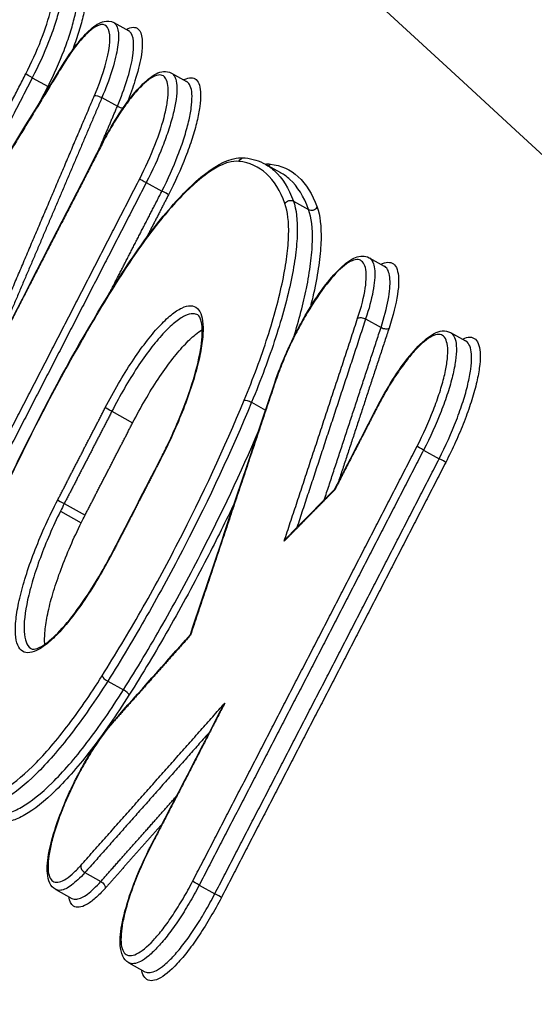
# Model space of a CAD drawing. Units: millimetres. Extents: x -6495 to 6495, y -6495 to 6495.
# Drawn here: x 4139 to 4148, y -2163 to -2147 of the extents above; entities that cross this region are included whole.
import ezdxf

# ---------------------------------------------------------------- set-up
doc = ezdxf.new("R2010")
doc.units = ezdxf.units.MM
doc.header["$LTSCALE"] = 20
doc.linetypes.add('HIDDEN', pattern=[9.525, 6.35, -3.175])
for name, color, linetype in [('2d', 230, 'Continuous'), ('EN16630-TrainingSpace', 20, 'HIDDEN'), ('EN16630-TrainingSpace_Hatch', 20, 'HIDDEN')]:
    doc.layers.add(name, color=color, linetype=linetype)
pattern_1 = [(286, (4071.03, -1410.12), (305.2, 87.515), [])]

msp = doc.modelspace()

# ---------------------------------------------------------------- hatches: boundary and pattern name
at = {"layer": 'EN16630-TrainingSpace_Hatch'}
h = msp.add_hatch(dxfattribs=at)
h.set_pattern_fill('ANSI31', color=256, scale=100, angle=-119)
h.set_pattern_definition(pattern_1)
h.paths.add_polyline_path([(4525.073, -1374.816, 1), (3555.454, -3124.056, 1)])
h = msp.add_hatch(dxfattribs=at)
h.set_pattern_fill('ANSI31', color=256, scale=100, angle=-119)
h.set_pattern_definition(pattern_1)
h.paths.add_polyline_path([(4525.073, -1374.816, 1), (3555.454, -3124.056, 1)])
h = msp.add_hatch(dxfattribs=at)
h.set_pattern_fill('ANSI31', color=256, scale=100, angle=-119)
h.set_pattern_definition(pattern_1)
h.paths.add_polyline_path([(4525.073, -1374.816, 1), (3555.454, -3124.056, 1)])

# ---------------------------------------------------------------- linework, layer by layer
at = {"layer": '2d'}
for p, q in [((4140.677, -2147.06), (4140.922, -2147.196)), ((4141.615, -2147.881), (4141.861, -2148.017)), ((4139.354, -2147.956), (4139.609, -2148.097)), ((4140.486, -2148.28), (4140.738, -2148.42)), ((4143.175, -2149.38), (4143.39, -2149.499)), ((4141.208, -2149.659), (4141.462, -2149.8)), ((4143.601, -2149.962), (4143.846, -2150.098)), ((4144.831, -2150.881), (4145.076, -2151.017)), ((4144.775, -2151.876), (4145.025, -2152.015)), ((4146.155, -2152.097), (4146.401, -2152.233)), ((4142.92, -2153.231), (4143.148, -2153.357)), ((4140.647, -2153.377), (4140.985, -2153.565)), ((4145.717, -2154.006), (4145.971, -2154.147)), ((4139.874, -2154.876), (4140.212, -2155.064)), ((4139.812, -2154.999), (4140.15, -2155.187)), ((4140.58, -2157.76), (4140.837, -2157.903)), ((4140.21, -2160.871), (4140.469, -2161.014)), ((4139.734, -2161.146), (4139.995, -2161.291)), ((4142.068, -2161.075), (4142.322, -2161.216)), ((4140.924, -2162.337), (4141.186, -2162.482))]:
    msp.add_line(p, q, dxfattribs=at)
msp.add_circle((0, 0), 6494.768, dxfattribs=at)
at = {"layer": '2d', "extrusion": (0, 0, -1)}
for centre, major_axis, ratio, start_param, end_param in [((4139.93, -2147.806), (0.0853, -0.0522), 0.333934, 2.863794, 3.141593), ((4139.335, -2147.938), (0.089, -0.0457), 0.0737, 1.311737, 2.879395), ((4139.628, -2148.115), (0.089, -0.0457), 0.073698, 4.453329, 4.679736), ((4140.453, -2148.287), (0.092, -0.0391), 0.192057, 3.408139, 4.989508), ((4140.575, -2149.077), (0.089, -0.0457), 0.073663, 2.879394, 3.141593), ((4142.801, -2149.358), (-0.0113, -0.0994), 0.961968, 1.899954, 3.141593), ((4143.548, -2150.044), (0.094, 0.0341), 0.93725, 3.976759, 5.596077), ((4144.732, -2151.908), (0.095, -0.0313), 0.454185, 3.435983, 5.030626), ((4140.627, -2153.359), (0.0889, -0.0458), 0.073318, 1.311631, 2.879383), ((4142.886, -2153.24), (0.0924, -0.0383), 0.226438, 3.410217, 4.993058), ((4145.697, -2153.988), (0.0889, -0.0457), 0.073495, 1.31168, 2.879389), ((4140.759, -2155.689), (0.0889, -0.0459), 0.073135, 2.879378, 3.141593), ((4140.75, -2158.476), (0.0747, -0.0665), 0.70503, 2.768433, 3.141593), ((4140.45, -2161.086), (0.0747, -0.0665), 0.70351, 4.373007, 5.91084), ((4142.048, -2161.057), (0.0888, -0.046), 0.072757, 1.311475, 2.879366)]:
    msp.add_ellipse(centre, major_axis=major_axis, ratio=ratio, start_param=start_param, end_param=end_param, dxfattribs=at)
at = {"layer": '2d'}
for centre, major_axis, ratio, start_param, end_param in [((4140.77, -2148.414), (0.092, -0.0391), 0.192054, 4.435268, 5.473809), ((4143.138, -2149.318), (-0.0113, -0.0994), 0.96197, 0.810124, 1.241696), ((4141.188, -2149.641), (0.0889, -0.0457), 0.073645, 3.403792, 4.971464), ((4141.481, -2149.818), (0.0889, -0.0457), 0.073643, 0.262199, 1.829872), ((4143.898, -2150.016), (0.094, 0.0341), 0.937246, 3.828675, 5.448058), ((4140.807, -2151.33), (0.0847, -0.0532), 0.366255, 3.141593, 3.423109), ((4145.068, -2151.984), (0.095, -0.0313), 0.454178, 4.394139, 5.988797), ((4143.391, -2152.945), (0.0948, -0.0317), 0.443226, 2.849055, 3.141593), ((4145.036, -2153.38), (0.0889, -0.0457), 0.073515, 3.141593, 3.403796), ((4141.532, -2154.19), (0.0889, -0.0458), 0.073291, 3.141593, 3.403803), ((4145.991, -2154.165), (0.0889, -0.0458), 0.073493, 0.262204, 1.829913), ((4139.854, -2154.858), (0.0889, -0.0459), 0.073161, 3.403807, 4.971598), ((4140.577, -2157.717), (0.0846, -0.0534), 0.365787, 3.423081, 4.976661), ((4140.84, -2157.947), (0.0846, -0.0534), 0.36578, 0.281488, 1.83508), ((4141.387, -2160.45), (0.0888, -0.046), 0.072776, 3.141593, 3.403818), ((4140.229, -2160.799), (0.0747, -0.0665), 0.70352, 3.513942, 5.051733), ((4142.341, -2161.234), (0.0888, -0.046), 0.072754, 0.262226, 1.830118)]:
    msp.add_ellipse(centre, major_axis=major_axis, ratio=ratio, start_param=start_param, end_param=end_param, dxfattribs=at)
for points, knots in [([(4133.055, -2133.06), (4142.541, -2141.792), (4151.622, -2150.152), (4164.643, -2162.134), (4171.002, -2167.985), (4178.159, -2174.567), (4181.672, -2177.797), (4183.411, -2179.397), (4184.277, -2180.193), (4184.709, -2180.59), (4184.925, -2180.789), (4185.033, -2180.888), (4185.087, -2180.937), (4185.113, -2180.962), (4185.127, -2180.975), (4185.134, -2180.981), (4185.137, -2180.984), (4185.139, -2180.985), (4185.139, -2180.986), (4185.14, -2180.986), (4185.14, -2180.986), (4202.402, -2196.858), (4215.363, -2208.766), (4232.705, -2224.69), (4237.088, -2228.707), (4237.188, -2228.788)], [0, 0, 0, 0, 0.25, 0.25, 0.375, 0.4375, 0.46875, 0.484375, 0.4921875, 0.4960938, 0.4980469, 0.4990234, 0.4995117, 0.4997559, 0.4998779, 0.499939, 0.4999695, 0.4999847, 0.4999924, 0.4999924, 0.5, 0.5, 0.75, 0.75, 0.9999479, 0.9999479, 0.9999479, 0.9999479]), ([(4138.633, -2147.329), (4138.711, -2147.177), (4138.795, -2147.029), (4138.967, -2146.758), (4139.056, -2146.632), (4139.227, -2146.422), (4139.311, -2146.335), (4139.473, -2146.206), (4139.552, -2146.161), (4139.678, -2146.15), (4139.724, -2146.157), (4139.762, -2146.179)], [0, 0, 0, 0, 0.0513537, 0.0513537, 0.1037002, 0.1037002, 0.1565397, 0.1565397, 0.21231, 0.21231, 0.2408094, 0.2408094, 0.2408094, 0.2408094]), ([(4139.248, -2147.896), (4139.341, -2147.714), (4139.425, -2147.528), (4139.565, -2147.167), (4139.621, -2146.995), (4139.676, -2146.763), (4139.69, -2146.692), (4139.708, -2146.562), (4139.712, -2146.502), (4139.71, -2146.399), (4139.704, -2146.355), (4139.683, -2146.284), (4139.667, -2146.257), (4139.607, -2146.202), (4139.548, -2146.201), (4139.404, -2146.27), (4139.317, -2146.341), (4139.177, -2146.493), (4139.128, -2146.552), (4139.029, -2146.681), (4138.979, -2146.751), (4138.878, -2146.904), (4138.827, -2146.986), (4138.729, -2147.154), (4138.681, -2147.242), (4138.635, -2147.333)], [0, 0, 0, 0, 0.000613374, 0.000613374, 0.001226748, 0.001226748, 0.001533436, 0.001533436, 0.001840123, 0.001840123, 0.00214681, 0.00214681, 0.002453497, 0.002453497, 0.003066871, 0.003066871, 0.003680245, 0.003680245, 0.003986932, 0.003986932, 0.00429362, 0.00429362, 0.004600307, 0.004600307, 0.004906994, 0.004906994, 0.004906994, 0.004906994]), ([(4139.762, -2146.179), (4139.77, -2146.183), (4139.777, -2146.188), (4139.805, -2146.214), (4139.822, -2146.243), (4139.845, -2146.319), (4139.851, -2146.365), (4139.852, -2146.475), (4139.848, -2146.538), (4139.828, -2146.676), (4139.814, -2146.752), (4139.774, -2146.916), (4139.749, -2147.003), (4139.691, -2147.183), (4139.657, -2147.277), (4139.544, -2147.566), (4139.454, -2147.763), (4139.354, -2147.956)], [0.002477109, 0.002477109, 0.002477109, 0.002477109, 0.002578293, 0.002578293, 0.002900579, 0.002900579, 0.003222866, 0.003222866, 0.003545153, 0.003545153, 0.003867439, 0.003867439, 0.004189726, 0.004189726, 0.004512012, 0.004512012, 0.005156586, 0.005156586, 0.005156586, 0.005156586]), ([(4139.961, -2146.289), (4139.965, -2146.287), (4139.969, -2146.285), (4140.054, -2146.243), (4140.121, -2146.244), (4140.188, -2146.307), (4140.206, -2146.338), (4140.23, -2146.418), (4140.237, -2146.467), (4140.239, -2146.584), (4140.234, -2146.651), (4140.214, -2146.798), (4140.199, -2146.878), (4140.157, -2147.053), (4140.131, -2147.145), (4140.072, -2147.328), (4140.039, -2147.421), (4140.003, -2147.515)], [0.002019275, 0.002019275, 0.002019275, 0.002019275, 0.002051196, 0.002051196, 0.002734928, 0.002734928, 0.003076794, 0.003076794, 0.00341866, 0.00341866, 0.003760526, 0.003760526, 0.004102391, 0.004102391, 0.004444257, 0.004444257, 0.00475919, 0.00475919, 0.00475919, 0.00475919]), ([(4139.609, -2148.097), (4139.708, -2147.904), (4139.796, -2147.705), (4139.907, -2147.416), (4139.941, -2147.321), (4139.998, -2147.141), (4140.022, -2147.054), (4140.061, -2146.889), (4140.076, -2146.813), (4140.094, -2146.675), (4140.099, -2146.611), (4140.096, -2146.501), (4140.09, -2146.455), (4140.067, -2146.379), (4140.051, -2146.35), (4140.022, -2146.324), (4140.015, -2146.319), (4140.008, -2146.314)], [0, 0, 0, 0, 0.00065304, 0.00065304, 0.00097956, 0.00097956, 0.00130608, 0.00130608, 0.0016326, 0.0016326, 0.00195912, 0.00195912, 0.002285639, 0.002285639, 0.002612159, 0.002612159, 0.002714724, 0.002714724, 0.002714724, 0.002714724]), ([(4140.366, -2148.244), (4140.481, -2147.974), (4140.563, -2147.715), (4140.632, -2147.313), (4140.618, -2147.171), (4140.501, -2147.064), (4140.398, -2147.098), (4140.205, -2147.272), (4140.136, -2147.349), (4139.99, -2147.537), (4139.917, -2147.644), (4139.844, -2147.764)], [0, 0, 0, 0, 0.00089072, 0.00089072, 0.00178144, 0.00178144, 0.00267216, 0.00267216, 0.00311752, 0.00311752, 0.003562879, 0.003562879, 0.003562879, 0.003562879]), ([(4139.845, -2147.754), (4139.921, -2147.63), (4139.999, -2147.516), (4140.152, -2147.319), (4140.229, -2147.235), (4140.376, -2147.106), (4140.446, -2147.06), (4140.572, -2147.03), (4140.629, -2147.033), (4140.677, -2147.06)], [0, 0, 0, 0, 0.046023, 0.046023, 0.0930791, 0.0930791, 0.1425075, 0.1425075, 0.1757611, 0.1757611, 0.1757611, 0.1757611]), ([(4140.677, -2147.06), (4140.684, -2147.064), (4140.69, -2147.068), (4140.759, -2147.131), (4140.773, -2147.283), (4140.717, -2147.606), (4140.685, -2147.729), (4140.601, -2147.993), (4140.548, -2148.136), (4140.486, -2148.28)], [0.00180645, 0.00180645, 0.00180645, 0.00180645, 0.001896233, 0.001896233, 0.00284435, 0.00284435, 0.003318408, 0.003318408, 0.003792466, 0.003792466, 0.003792466, 0.003792466]), ([(4140.738, -2148.42), (4140.799, -2148.275), (4140.851, -2148.132), (4140.934, -2147.867), (4140.965, -2147.743), (4141.019, -2147.419), (4141.004, -2147.267), (4140.935, -2147.204), (4140.929, -2147.2), (4140.922, -2147.196)], [0, 0, 0, 0, 0.00047785, 0.00047785, 0.000955699, 0.000955699, 0.001911398, 0.001911398, 0.002001997, 0.002001997, 0.002001997, 0.002001997]), ([(4140.883, -2147.174), (4140.966, -2147.128), (4141.033, -2147.125), (4141.145, -2147.227), (4141.161, -2147.389), (4141.102, -2147.735), (4141.068, -2147.867), (4140.989, -2148.118), (4140.947, -2148.234), (4140.899, -2148.353)], [0.001352627, 0.001352627, 0.001352627, 0.001352627, 0.002025176, 0.002025176, 0.003037764, 0.003037764, 0.003544058, 0.003544058, 0.003937522, 0.003937522, 0.003937522, 0.003937522]), ([(4140.486, -2149.032), (4140.564, -2148.88), (4140.649, -2148.731), (4140.82, -2148.46), (4140.909, -2148.335), (4141.081, -2148.125), (4141.165, -2148.038), (4141.326, -2147.908), (4141.405, -2147.863), (4141.532, -2147.852), (4141.577, -2147.859), (4141.616, -2147.881)], [0, 0, 0, 0, 0.0513525, 0.0513525, 0.1036979, 0.1036979, 0.1565365, 0.1565365, 0.2123057, 0.2123057, 0.2408076, 0.2408076, 0.2408076, 0.2408076]), ([(4141.616, -2147.881), (4141.623, -2147.885), (4141.631, -2147.89), (4141.659, -2147.916), (4141.675, -2147.945), (4141.698, -2148.021), (4141.704, -2148.067), (4141.706, -2148.177), (4141.701, -2148.24), (4141.682, -2148.379), (4141.667, -2148.454), (4141.627, -2148.619), (4141.602, -2148.705), (4141.544, -2148.885), (4141.51, -2148.98), (4141.397, -2149.268), (4141.308, -2149.466), (4141.208, -2149.659)], [0.002477098, 0.002477098, 0.002477098, 0.002477098, 0.002578281, 0.002578281, 0.002900566, 0.002900566, 0.003222851, 0.003222851, 0.003545136, 0.003545136, 0.003867421, 0.003867421, 0.004189706, 0.004189706, 0.004511991, 0.004511991, 0.005156562, 0.005156562, 0.005156562, 0.005156562]), ([(4141.101, -2149.598), (4141.195, -2149.416), (4141.278, -2149.231), (4141.419, -2148.869), (4141.474, -2148.697), (4141.53, -2148.465), (4141.543, -2148.394), (4141.561, -2148.264), (4141.565, -2148.204), (4141.564, -2148.101), (4141.558, -2148.058), (4141.537, -2147.986), (4141.521, -2147.959), (4141.461, -2147.904), (4141.402, -2147.903), (4141.257, -2147.973), (4141.171, -2148.044), (4141.03, -2148.195), (4140.981, -2148.254), (4140.882, -2148.383), (4140.832, -2148.454), (4140.731, -2148.606), (4140.681, -2148.688), (4140.583, -2148.856), (4140.535, -2148.944), (4140.488, -2149.035)], [0, 0, 0, 0, 0.000613371, 0.000613371, 0.001226742, 0.001226742, 0.001533428, 0.001533428, 0.001840113, 0.001840113, 0.002146799, 0.002146799, 0.002453484, 0.002453484, 0.003066855, 0.003066855, 0.003680226, 0.003680226, 0.003986912, 0.003986912, 0.004293597, 0.004293597, 0.004600283, 0.004600283, 0.004906968, 0.004906968, 0.004906968, 0.004906968]), ([(4141.462, -2149.8), (4141.561, -2149.606), (4141.649, -2149.408), (4141.76, -2149.119), (4141.794, -2149.024), (4141.851, -2148.843), (4141.875, -2148.756), (4141.915, -2148.592), (4141.929, -2148.516), (4141.948, -2148.377), (4141.952, -2148.314), (4141.95, -2148.204), (4141.944, -2148.157), (4141.921, -2148.081), (4141.904, -2148.052), (4141.876, -2148.026), (4141.869, -2148.021), (4141.861, -2148.017)], [0, 0, 0, 0, 0.000653036, 0.000653036, 0.000979554, 0.000979554, 0.001306072, 0.001306072, 0.00163259, 0.00163259, 0.001959108, 0.001959108, 0.002285626, 0.002285626, 0.002612144, 0.002612144, 0.002714708, 0.002714708, 0.002714708, 0.002714708]), ([(4141.814, -2147.991), (4141.818, -2147.989), (4141.822, -2147.987), (4141.907, -2147.946), (4141.974, -2147.947), (4142.042, -2148.009), (4142.06, -2148.04), (4142.084, -2148.121), (4142.09, -2148.17), (4142.092, -2148.286), (4142.088, -2148.353), (4142.067, -2148.5), (4142.052, -2148.581), (4142.01, -2148.755), (4141.984, -2148.847), (4141.923, -2149.038), (4141.887, -2149.139), (4141.768, -2149.445), (4141.674, -2149.655), (4141.568, -2149.86)], [0.002019324, 0.002019324, 0.002019324, 0.002019324, 0.002051185, 0.002051185, 0.002734913, 0.002734913, 0.003076777, 0.003076777, 0.003418641, 0.003418641, 0.003760506, 0.003760506, 0.00410237, 0.00410237, 0.004444234, 0.004444234, 0.004786098, 0.004786098, 0.005469826, 0.005469826, 0.005469826, 0.005469826]), ([(4142.715, -2149.316), (4142.661, -2149.31), (4142.602, -2149.316), (4142.475, -2149.353), (4142.407, -2149.383), (4142.189, -2149.508), (4142.024, -2149.64), (4141.764, -2149.898), (4141.674, -2149.994), (4141.49, -2150.207), (4141.394, -2150.324), (4141.108, -2150.698), (4140.915, -2150.978), (4140.72, -2151.288)], [0, 0, 0, 0, 0.000589689, 0.000589689, 0.001179378, 0.001179378, 0.002358756, 0.002358756, 0.002948445, 0.002948445, 0.003538134, 0.003538134, 0.004717512, 0.004717512, 0.004717512, 0.004717512]), ([(4140.722, -2151.277), (4140.961, -2150.898), (4141.206, -2150.55), (4141.669, -2149.977), (4141.893, -2149.742), (4142.304, -2149.403), (4142.494, -2149.294), (4142.718, -2149.256), (4142.766, -2149.254), (4142.813, -2149.259)], [0, 0, 0, 0, 0.1441444, 0.1441444, 0.286182, 0.286182, 0.4306112, 0.4306112, 0.4714258, 0.4714258, 0.4714258, 0.4714258]), ([(4143.146, -2149.365), (4143.2, -2149.394), (4143.385, -2149.529), (4143.524, -2149.751), (4143.601, -2149.962)], [0.001193355, 0.001193355, 0.001193355, 0.001193355, 0.001902722, 0.003805444, 0.003805444, 0.003805444, 0.003805444]), ([(4143.846, -2150.098), (4143.77, -2149.887), (4143.63, -2149.665), (4143.445, -2149.53), (4143.391, -2149.5)], [0, 0, 0, 0, 0.001902722, 0.00261482, 0.00261482, 0.00261482, 0.00261482]), ([(4143.601, -2149.962), (4143.648, -2150.094), (4143.669, -2150.269), (4143.659, -2150.594), (4143.649, -2150.713), (4143.616, -2150.967), (4143.593, -2151.102), (4143.504, -2151.529), (4143.418, -2151.849), (4143.256, -2152.349), (4143.196, -2152.519), (4143.066, -2152.87), (4142.996, -2153.05), (4142.92, -2153.231)], [0, 0, 0, 0, 0.001190706, 0.001190706, 0.001786059, 0.001786059, 0.002381412, 0.002381412, 0.003572118, 0.003572118, 0.004167471, 0.004167471, 0.004762824, 0.004762824, 0.004762824, 0.004762824]), ([(4142.799, -2153.198), (4142.873, -2153.021), (4142.942, -2152.845), (4143.069, -2152.502), (4143.127, -2152.335), (4143.284, -2151.847), (4143.369, -2151.534), (4143.455, -2151.116), (4143.477, -2150.984), (4143.51, -2150.736), (4143.519, -2150.619), (4143.528, -2150.302), (4143.508, -2150.131), (4143.461, -2150.002)], [0, 0, 0, 0, 0.000589715, 0.000589715, 0.001179429, 0.001179429, 0.002358858, 0.002358858, 0.002948573, 0.002948573, 0.003538287, 0.003538287, 0.004717716, 0.004717716, 0.004717716, 0.004717716]), ([(4143.606, -2152.172), (4143.692, -2151.892), (4143.761, -2151.624), (4143.841, -2151.239), (4143.863, -2151.104), (4143.896, -2150.85), (4143.906, -2150.73), (4143.915, -2150.405), (4143.894, -2150.23), (4143.846, -2150.098)], [0.001387299, 0.001387299, 0.001387299, 0.001387299, 0.002413936, 0.002413936, 0.00301742, 0.00301742, 0.003620904, 0.003620904, 0.004827872, 0.004827872, 0.004827872, 0.004827872]), ([(4143.985, -2150.058), (4144.034, -2150.193), (4144.055, -2150.372), (4144.046, -2150.705), (4144.036, -2150.827), (4144.002, -2151.087), (4143.979, -2151.224), (4143.928, -2151.471), (4143.903, -2151.576), (4143.876, -2151.684)], [0, 0, 0, 0, 0.001217875, 0.001217875, 0.001826813, 0.001826813, 0.002435751, 0.002435751, 0.002856354, 0.002856354, 0.002856354, 0.002856354]), ([(4143.296, -2152.914), (4143.348, -2152.758), (4143.413, -2152.591), (4143.523, -2152.343), (4143.562, -2152.26), (4143.608, -2152.168), (4143.613, -2152.158), (4143.633, -2152.117), (4143.649, -2152.087), (4143.712, -2151.966), (4143.762, -2151.876), (4143.903, -2151.636), (4143.998, -2151.491), (4144.182, -2151.243), (4144.273, -2151.137), (4144.446, -2150.971), (4144.529, -2150.91), (4144.683, -2150.849), (4144.765, -2150.844), (4144.831, -2150.881)], [0, 0, 0, 0, 0.0547424, 0.0547424, 0.0820895, 0.0820895, 0.0855123, 0.0855123, 0.0957851, 0.0957851, 0.126714, 0.126714, 0.1824972, 0.1824972, 0.2379823, 0.2379823, 0.2950571, 0.2950571, 0.3451727, 0.3451727, 0.3451727, 0.3451727]), ([(4144.645, -2151.865), (4144.705, -2151.683), (4144.747, -2151.518), (4144.79, -2151.236), (4144.79, -2151.122), (4144.761, -2151.002), (4144.746, -2150.972), (4144.706, -2150.928), (4144.681, -2150.915), (4144.623, -2150.909), (4144.59, -2150.916), (4144.516, -2150.947), (4144.475, -2150.972), (4144.344, -2151.074), (4144.244, -2151.178), (4144.038, -2151.44), (4143.93, -2151.6), (4143.774, -2151.862), (4143.722, -2151.955), (4143.623, -2152.143), (4143.577, -2152.238), (4143.487, -2152.431), (4143.445, -2152.528), (4143.369, -2152.718), (4143.335, -2152.811), (4143.304, -2152.903)], [0, 0, 0, 0, 0.000644801, 0.000644801, 0.001289602, 0.001289602, 0.001612002, 0.001612002, 0.001934403, 0.001934403, 0.002256803, 0.002256803, 0.002579204, 0.002579204, 0.003224005, 0.003224005, 0.003868806, 0.003868806, 0.004191206, 0.004191206, 0.004513607, 0.004513607, 0.004836007, 0.004836007, 0.005158408, 0.005158408, 0.005158408, 0.005158408]), ([(4144.831, -2150.881), (4144.841, -2150.886), (4144.851, -2150.894), (4144.895, -2150.939), (4144.917, -2151.005), (4144.929, -2151.184), (4144.919, -2151.299), (4144.869, -2151.563), (4144.829, -2151.714), (4144.775, -2151.876)], [0.003559452, 0.003559452, 0.003559452, 0.003559452, 0.00369366, 0.00369366, 0.004263006, 0.004263006, 0.004832351, 0.004832351, 0.005401696, 0.005401696, 0.005401696, 0.005401696]), ([(4145.025, -2152.015), (4145.078, -2151.852), (4145.117, -2151.701), (4145.166, -2151.436), (4145.176, -2151.321), (4145.163, -2151.141), (4145.141, -2151.075), (4145.096, -2151.03), (4145.087, -2151.022), (4145.076, -2151.017)], [0, 0, 0, 0, 0.00057701, 0.00057701, 0.00115402, 0.00115402, 0.001731031, 0.001731031, 0.001867148, 0.001867148, 0.001867148, 0.001867148]), ([(4145.027, -2150.989), (4145.035, -2150.985), (4145.043, -2150.981), (4145.093, -2150.96), (4145.13, -2150.953), (4145.195, -2150.96), (4145.223, -2150.974), (4145.268, -2151.023), (4145.284, -2151.058), (4145.318, -2151.192), (4145.317, -2151.32), (4145.269, -2151.636), (4145.222, -2151.822), (4145.155, -2152.026)], [0.003144494, 0.003144494, 0.003144494, 0.003144494, 0.003213937, 0.003213937, 0.003571041, 0.003571041, 0.003928145, 0.003928145, 0.004285249, 0.004285249, 0.004999457, 0.004999457, 0.005713665, 0.005713665, 0.005713665, 0.005713665]), ([(4138.406, -2155.769), (4138.576, -2155.362), (4138.758, -2154.95), (4139.14, -2154.136), (4139.34, -2153.731), (4139.92, -2152.618), (4140.32, -2151.917), (4140.722, -2151.277)], [0, 0, 0, 0, 0.1357425, 0.1357425, 0.2703215, 0.2703215, 0.5138585, 0.5138585, 0.5138585, 0.5138585]), ([(4140.72, -2151.288), (4140.507, -2151.628), (4140.297, -2151.979), (4139.886, -2152.702), (4139.683, -2153.078), (4139.094, -2154.22), (4138.735, -2154.989), (4138.412, -2155.765)], [0, 0, 0, 0, 0.001280848, 0.001280848, 0.002561697, 0.002561697, 0.005123393, 0.005123393, 0.005123393, 0.005123393]), ([(4140.541, -2153.316), (4140.61, -2153.183), (4140.682, -2153.051), (4140.827, -2152.802), (4140.901, -2152.684), (4141.05, -2152.459), (4141.125, -2152.353), (4141.271, -2152.164), (4141.342, -2152.078), (4141.482, -2151.928), (4141.548, -2151.865), (4141.673, -2151.763), (4141.732, -2151.724), (4141.839, -2151.673), (4141.887, -2151.661), (4141.972, -2151.662), (4142.008, -2151.677), (4142.097, -2151.758), (4142.129, -2151.866), (4142.132, -2152.093), (4142.126, -2152.181), (4142.099, -2152.374), (4142.079, -2152.479), (4142.024, -2152.705), (4141.989, -2152.827), (4141.909, -2153.077), (4141.863, -2153.207), (4141.759, -2153.473), (4141.701, -2153.61), (4141.579, -2153.879), (4141.514, -2154.014), (4141.445, -2154.147)], [0, 0, 0, 0, 0.000452507, 0.000452507, 0.000905014, 0.000905014, 0.001357521, 0.001357521, 0.001810029, 0.001810029, 0.002262536, 0.002262536, 0.002715043, 0.002715043, 0.00316755, 0.00316755, 0.003620057, 0.003620057, 0.004525071, 0.004525071, 0.004977579, 0.004977579, 0.005430086, 0.005430086, 0.005882593, 0.005882593, 0.0063351, 0.0063351, 0.006787607, 0.006787607, 0.007240114, 0.007240114, 0.007240114, 0.007240114]), ([(4142.045, -2151.811), (4142.023, -2151.799), (4141.998, -2151.793), (4141.93, -2151.791), (4141.885, -2151.803), (4141.783, -2151.852), (4141.726, -2151.89), (4141.607, -2151.988), (4141.544, -2152.048), (4141.411, -2152.192), (4141.343, -2152.274), (4141.204, -2152.455), (4141.132, -2152.556), (4140.99, -2152.771), (4140.92, -2152.885), (4140.781, -2153.123), (4140.713, -2153.249), (4140.647, -2153.377)], [0.00355565, 0.00355565, 0.00355565, 0.00355565, 0.003844702, 0.003844702, 0.004271892, 0.004271892, 0.004699081, 0.004699081, 0.00512627, 0.00512627, 0.005553459, 0.005553459, 0.005980648, 0.005980648, 0.006407837, 0.006407837, 0.006835027, 0.006835027, 0.006835027, 0.006835027]), ([(4141.443, -2154.144), (4141.457, -2154.118), (4141.47, -2154.092), (4141.503, -2154.026), (4141.523, -2153.986), (4141.6, -2153.826), (4141.655, -2153.705), (4141.802, -2153.362), (4141.886, -2153.138), (4142.013, -2152.734), (4142.061, -2152.546), (4142.115, -2152.227), (4142.123, -2152.091), (4142.106, -2151.902), (4142.08, -2151.844), (4142.055, -2151.818), (4142.05, -2151.814), (4142.045, -2151.811)], [0, 0, 0, 0, 0.0088557, 0.0088557, 0.0221423, 0.0221423, 0.0621373, 0.0621373, 0.1362398, 0.1362398, 0.2084885, 0.2084885, 0.2797961, 0.2797961, 0.3470251, 0.3470251, 0.3654882, 0.3654882, 0.3654882, 0.3654882]), ([(4140.985, -2153.565), (4141.051, -2153.437), (4141.119, -2153.313), (4141.258, -2153.076), (4141.329, -2152.96), (4141.472, -2152.745), (4141.543, -2152.646), (4141.683, -2152.464), (4141.752, -2152.381), (4141.884, -2152.239), (4141.947, -2152.178), (4142.046, -2152.098), (4142.083, -2152.071), (4142.118, -2152.05)], [0, 0, 0, 0, 0.000427165, 0.000427165, 0.000854331, 0.000854331, 0.001281496, 0.001281496, 0.001708662, 0.001708662, 0.002135827, 0.002135827, 0.002408393, 0.002408393, 0.002408393, 0.002408393]), ([(4144.947, -2153.335), (4145.031, -2153.171), (4145.123, -2153.012), (4145.307, -2152.72), (4145.403, -2152.585), (4145.587, -2152.36), (4145.677, -2152.266), (4145.85, -2152.128), (4145.934, -2152.08), (4146.067, -2152.067), (4146.115, -2152.075), (4146.156, -2152.098)], [0, 0, 0, 0, 0.0552403, 0.0552403, 0.1115407, 0.1115407, 0.1683083, 0.1683083, 0.2279902, 0.2279902, 0.2589739, 0.2589739, 0.2589739, 0.2589739]), ([(4145.611, -2153.945), (4145.711, -2153.75), (4145.802, -2153.549), (4145.915, -2153.257), (4145.95, -2153.161), (4146.008, -2152.978), (4146.033, -2152.891), (4146.073, -2152.724), (4146.088, -2152.647), (4146.107, -2152.507), (4146.112, -2152.443), (4146.11, -2152.332), (4146.104, -2152.285), (4146.081, -2152.208), (4146.064, -2152.178), (4145.999, -2152.119), (4145.936, -2152.118), (4145.78, -2152.193), (4145.686, -2152.27), (4145.535, -2152.433), (4145.482, -2152.496), (4145.375, -2152.636), (4145.321, -2152.711), (4145.212, -2152.876), (4145.157, -2152.964), (4145.052, -2153.146), (4145, -2153.24), (4144.95, -2153.338)], [0, 0, 0, 0, 0.000661387, 0.000661387, 0.000992081, 0.000992081, 0.001322774, 0.001322774, 0.001653468, 0.001653468, 0.001984161, 0.001984161, 0.002314855, 0.002314855, 0.002645548, 0.002645548, 0.003306935, 0.003306935, 0.003968322, 0.003968322, 0.004299016, 0.004299016, 0.004629709, 0.004629709, 0.004960403, 0.004960403, 0.005291096, 0.005291096, 0.005291096, 0.005291096]), ([(4146.156, -2152.098), (4146.164, -2152.102), (4146.172, -2152.108), (4146.202, -2152.135), (4146.22, -2152.167), (4146.244, -2152.248), (4146.25, -2152.298), (4146.252, -2152.415), (4146.247, -2152.483), (4146.226, -2152.632), (4146.211, -2152.713), (4146.167, -2152.889), (4146.141, -2152.982), (4146.078, -2153.175), (4146.042, -2153.277), (4145.921, -2153.587), (4145.824, -2153.799), (4145.717, -2154.006)], [0.002659266, 0.002659266, 0.002659266, 0.002659266, 0.002767888, 0.002767888, 0.003113874, 0.003113874, 0.00345986, 0.00345986, 0.003805846, 0.003805846, 0.004151832, 0.004151832, 0.004497818, 0.004497818, 0.004843804, 0.004843804, 0.005535776, 0.005535776, 0.005535776, 0.005535776]), ([(4146.35, -2152.205), (4146.351, -2152.204), (4146.353, -2152.204), (4146.441, -2152.161), (4146.512, -2152.162), (4146.585, -2152.228), (4146.604, -2152.262), (4146.63, -2152.348), (4146.637, -2152.4), (4146.639, -2152.525), (4146.634, -2152.597), (4146.612, -2152.754), (4146.596, -2152.84), (4146.551, -2153.026), (4146.523, -2153.124), (4146.457, -2153.329), (4146.419, -2153.436), (4146.334, -2153.655), (4146.288, -2153.764), (4146.188, -2153.986), (4146.134, -2154.098), (4146.078, -2154.207)], [0.002181129, 0.002181129, 0.002181129, 0.002181129, 0.002193388, 0.002193388, 0.002924518, 0.002924518, 0.003290083, 0.003290083, 0.003655647, 0.003655647, 0.004021212, 0.004021212, 0.004386777, 0.004386777, 0.004752341, 0.004752341, 0.005117906, 0.005117906, 0.005483471, 0.005483471, 0.005849036, 0.005849036, 0.005849036, 0.005849036]), ([(4145.971, -2154.147), (4146.077, -2153.939), (4146.173, -2153.726), (4146.292, -2153.416), (4146.328, -2153.314), (4146.39, -2153.12), (4146.416, -2153.027), (4146.458, -2152.85), (4146.474, -2152.769), (4146.494, -2152.62), (4146.499, -2152.552), (4146.496, -2152.434), (4146.49, -2152.384), (4146.465, -2152.303), (4146.447, -2152.271), (4146.417, -2152.244), (4146.409, -2152.238), (4146.401, -2152.234)], [0, 0, 0, 0, 0.000701051, 0.000701051, 0.001051577, 0.001051577, 0.001402102, 0.001402102, 0.001752628, 0.001752628, 0.002103153, 0.002103153, 0.002453679, 0.002453679, 0.002804205, 0.002804205, 0.002914309, 0.002914309, 0.002914309, 0.002914309]), ([(4140.49, -2157.674), (4140.704, -2157.334), (4140.914, -2156.984), (4141.327, -2156.26), (4141.53, -2155.885), (4142.12, -2154.743), (4142.477, -2153.974), (4142.799, -2153.198)], [0, 0, 0, 0, 0.001280832, 0.001280832, 0.002561665, 0.002561665, 0.00512333, 0.00512333, 0.00512333, 0.00512333]), ([(4142.92, -2153.231), (4142.594, -2154.016), (4142.231, -2154.794), (4141.634, -2155.951), (4141.428, -2156.33), (4141.01, -2157.062), (4140.797, -2157.417), (4140.58, -2157.76)], [0, 0, 0, 0, 0.00258291, 0.00258291, 0.003874365, 0.003874365, 0.00516582, 0.00516582, 0.00516582, 0.00516582]), ([(4140.837, -2157.903), (4141.053, -2157.559), (4141.266, -2157.204), (4141.683, -2156.471), (4141.889, -2156.092), (4142.429, -2155.042), (4142.745, -2154.373), (4143.033, -2153.699)], [0, 0, 0, 0, 0.001296549, 0.001296549, 0.002593099, 0.002593099, 0.00482454, 0.00482454, 0.00482454, 0.00482454]), ([(4144.276, -2154.639), (4144.274, -2154.643), (4144.273, -2154.647), (4144.273, -2154.652), (4144.273, -2154.652), (4144.273, -2154.652), (4144.273, -2154.653)], [0.00013552616, 0.00013552616, 0.00013552616, 0.00013552616, 0.00016165467, 0.00016165467, 0.00016165467, 0.00016397662, 0.00016397662, 0.00016397662, 0.00016397662]), ([(4140.672, -2155.646), (4140.603, -2155.78), (4140.531, -2155.911), (4140.385, -2156.16), (4140.311, -2156.279), (4140.162, -2156.504), (4140.086, -2156.609), (4139.94, -2156.798), (4139.869, -2156.884), (4139.729, -2157.034), (4139.662, -2157.097), (4139.538, -2157.198), (4139.478, -2157.237), (4139.371, -2157.289), (4139.323, -2157.301), (4139.238, -2157.299), (4139.202, -2157.285), (4139.113, -2157.203), (4139.081, -2157.095), (4139.078, -2156.869), (4139.084, -2156.781), (4139.112, -2156.588), (4139.132, -2156.483), (4139.187, -2156.257), (4139.222, -2156.136), (4139.303, -2155.885), (4139.349, -2155.756), (4139.453, -2155.49), (4139.511, -2155.353), (4139.633, -2155.084), (4139.698, -2154.949), (4139.768, -2154.816)], [0, 0, 0, 0, 0.000452493, 0.000452493, 0.000904986, 0.000904986, 0.00135748, 0.00135748, 0.001809973, 0.001809973, 0.002262466, 0.002262466, 0.002714959, 0.002714959, 0.003167452, 0.003167452, 0.003619945, 0.003619945, 0.004524932, 0.004524932, 0.004977425, 0.004977425, 0.005429918, 0.005429918, 0.005882411, 0.005882411, 0.006334904, 0.006334904, 0.006787398, 0.006787398, 0.007239891, 0.007239891, 0.007239891, 0.007239891]), ([(4142.647, -2154.852), (4142.501, -2155.158), (4142.35, -2155.463), (4141.992, -2156.157), (4141.784, -2156.541), (4141.361, -2157.282), (4141.146, -2157.641), (4140.926, -2157.989)], [0.001596859, 0.001596859, 0.001596859, 0.001596859, 0.002614225, 0.002614225, 0.003921338, 0.003921338, 0.00522845, 0.00522845, 0.00522845, 0.00522845]), ([(4139.812, -2154.999), (4139.75, -2155.125), (4139.691, -2155.251), (4139.582, -2155.505), (4139.53, -2155.633), (4139.439, -2155.878), (4139.399, -2155.997), (4139.329, -2156.228), (4139.3, -2156.339), (4139.233, -2156.645), (4139.213, -2156.822), (4139.225, -2157.023), (4139.235, -2157.08), (4139.27, -2157.17), (4139.293, -2157.204), (4139.328, -2157.229), (4139.333, -2157.232), (4139.338, -2157.235)], [0.000136774, 0.000136774, 0.000136774, 0.000136774, 0.0005554, 0.0005554, 0.000974026, 0.000974026, 0.001392653, 0.001392653, 0.001811279, 0.001811279, 0.002648532, 0.002648532, 0.003067158, 0.003067158, 0.003485785, 0.003485785, 0.003555733, 0.003555733, 0.003555733, 0.003555733]), ([(4139.557, -2157.163), (4139.556, -2157.156), (4139.556, -2157.15), (4139.552, -2157.076), (4139.555, -2156.998), (4139.574, -2156.825), (4139.59, -2156.731), (4139.636, -2156.526), (4139.665, -2156.415), (4139.735, -2156.186), (4139.775, -2156.067), (4139.914, -2155.695), (4140.025, -2155.44), (4140.15, -2155.187)], [0.004143649, 0.004143649, 0.004143649, 0.004143649, 0.004186366, 0.004186366, 0.004605003, 0.004605003, 0.00502364, 0.00502364, 0.005442276, 0.005442276, 0.005860913, 0.005860913, 0.006698186, 0.006698186, 0.006698186, 0.006698186]), ([(4143.45, -2155.487), (4143.45, -2155.487), (4143.451, -2155.486), (4143.451, -2155.485), (4143.461, -2155.468), (4143.473, -2155.452), (4143.487, -2155.438)], [-0.0000020144, -0.0000020144, -0.0000020144, -0.0000020144, 0, 0, 0, 0.00006065701, 0.00006065701, 0.00006065701, 0.00006065701]), ([(4139.338, -2157.235), (4139.352, -2157.243), (4139.369, -2157.247), (4139.44, -2157.23), (4139.489, -2157.208), (4139.62, -2157.121), (4139.708, -2157.043), (4139.905, -2156.835), (4140.016, -2156.698), (4140.244, -2156.378), (4140.365, -2156.19), (4140.545, -2155.878), (4140.609, -2155.762), (4140.67, -2155.643)], [0, 0, 0, 0, 0.0492789, 0.0492789, 0.0959748, 0.0959748, 0.1584876, 0.1584876, 0.2261328, 0.2261328, 0.2972444, 0.2972444, 0.3373379, 0.3373379, 0.3373379, 0.3373379]), ([(4141.926, -2157.014), (4141.926, -2157.014), (4141.926, -2157.013), (4141.925, -2157.013), (4141.924, -2157.01), (4141.923, -2157.008), (4141.924, -2157.006)], [-0.00000203882, -0.00000203882, -0.00000203882, -0.00000203882, 0, 0, 0, 0.00003431456, 0.00003431456, 0.00003431456, 0.00003431456]), ([(4138.489, -2159.642), (4138.542, -2159.648), (4138.602, -2159.642), (4138.729, -2159.605), (4138.797, -2159.576), (4139.015, -2159.451), (4139.181, -2159.319), (4139.443, -2159.062), (4139.533, -2158.966), (4139.718, -2158.753), (4139.814, -2158.636), (4140.101, -2158.262), (4140.295, -2157.984), (4140.49, -2157.674)], [0, 0, 0, 0, 0.000589654, 0.000589654, 0.001179307, 0.001179307, 0.002358615, 0.002358615, 0.002948269, 0.002948269, 0.003537922, 0.003537922, 0.00471723, 0.00471723, 0.00471723, 0.00471723]), ([(4140.58, -2157.76), (4140.38, -2158.077), (4140.181, -2158.362), (4139.887, -2158.744), (4139.788, -2158.864), (4139.599, -2159.081), (4139.507, -2159.18), (4139.238, -2159.443), (4139.069, -2159.578), (4138.845, -2159.705), (4138.776, -2159.736), (4138.645, -2159.773), (4138.584, -2159.779), (4138.53, -2159.773)], [0, 0, 0, 0, 0.001190533, 0.001190533, 0.0017858, 0.0017858, 0.002381067, 0.002381067, 0.0035716, 0.0035716, 0.004166867, 0.004166867, 0.004762134, 0.004762134, 0.004762134, 0.004762134]), ([(4138.791, -2159.918), (4138.846, -2159.924), (4138.906, -2159.918), (4139.037, -2159.88), (4139.106, -2159.85), (4139.33, -2159.722), (4139.499, -2159.587), (4139.766, -2159.324), (4139.858, -2159.225), (4140.048, -2159.008), (4140.145, -2158.888), (4140.439, -2158.505), (4140.637, -2158.22), (4140.837, -2157.903)], [0, 0, 0, 0, 0.000603415, 0.000603415, 0.001206829, 0.001206829, 0.002413658, 0.002413658, 0.003017073, 0.003017073, 0.003620488, 0.003620488, 0.004827317, 0.004827317, 0.004827317, 0.004827317]), ([(4140.926, -2157.989), (4140.722, -2158.313), (4140.519, -2158.605), (4140.218, -2158.996), (4140.118, -2159.119), (4139.924, -2159.341), (4139.83, -2159.442), (4139.556, -2159.711), (4139.383, -2159.849), (4139.155, -2159.979), (4139.083, -2160.011), (4138.95, -2160.049), (4138.888, -2160.055), (4138.832, -2160.049)], [0, 0, 0, 0, 0.001217684, 0.001217684, 0.001826527, 0.001826527, 0.002435369, 0.002435369, 0.003653053, 0.003653053, 0.004261895, 0.004261895, 0.004870738, 0.004870738, 0.004870738, 0.004870738]), ([(4139.734, -2161.146), (4139.692, -2161.123), (4139.661, -2161.085), (4139.616, -2160.996), (4139.604, -2160.942), (4139.591, -2160.782), (4139.602, -2160.662), (4139.656, -2160.387), (4139.701, -2160.226), (4139.814, -2159.902), (4139.881, -2159.736), (4139.974, -2159.533), (4139.993, -2159.493), (4140.019, -2159.438), (4140.027, -2159.424), (4140.045, -2159.387), (4140.056, -2159.365), (4140.101, -2159.276), (4140.136, -2159.211), (4140.257, -2158.992), (4140.349, -2158.844), (4140.519, -2158.599), (4140.599, -2158.496), (4140.675, -2158.41)], [0, 0, 0, 0, 0.0306952, 0.0306952, 0.066242, 0.066242, 0.123329, 0.123329, 0.1819549, 0.1819549, 0.2361526, 0.2361526, 0.2493532, 0.2493532, 0.2543, 0.2543, 0.2617213, 0.2617213, 0.2840296, 0.2840296, 0.3379725, 0.3379725, 0.385524, 0.385524, 0.385524, 0.385524]), ([(4140.663, -2158.434), (4140.564, -2158.545), (4140.46, -2158.684), (4140.305, -2158.924), (4140.253, -2159.01), (4140.153, -2159.185), (4140.105, -2159.276), (4140.01, -2159.463), (4139.966, -2159.556), (4139.884, -2159.743), (4139.845, -2159.837), (4139.776, -2160.02), (4139.746, -2160.108), (4139.693, -2160.278), (4139.671, -2160.361), (4139.62, -2160.588), (4139.605, -2160.719), (4139.617, -2160.915), (4139.644, -2160.982), (4139.711, -2161.026), (4139.739, -2161.032), (4139.801, -2161.025), (4139.836, -2161.012), (4139.914, -2160.968), (4139.957, -2160.937), (4140.046, -2160.859), (4140.093, -2160.812), (4140.142, -2160.756)], [0, 0, 0, 0, 0.000627644, 0.000627644, 0.000941467, 0.000941467, 0.001255289, 0.001255289, 0.001569111, 0.001569111, 0.001882933, 0.001882933, 0.002196755, 0.002196755, 0.002510578, 0.002510578, 0.003138222, 0.003138222, 0.003765867, 0.003765867, 0.004079689, 0.004079689, 0.004393511, 0.004393511, 0.004707333, 0.004707333, 0.005021155, 0.005021155, 0.005021155, 0.005021155]), ([(4140.924, -2162.337), (4140.88, -2162.313), (4140.847, -2162.273), (4140.801, -2162.177), (4140.789, -2162.118), (4140.777, -2161.946), (4140.79, -2161.817), (4140.85, -2161.524), (4140.898, -2161.356), (4141.017, -2161.016), (4141.089, -2160.841), (4141.189, -2160.625), (4141.21, -2160.581), (4141.243, -2160.514), (4141.254, -2160.492), (4141.276, -2160.448), (4141.287, -2160.426), (4141.299, -2160.404)], [0, 0, 0, 0, 0.0331458, 0.0331458, 0.0714769, 0.0714769, 0.1322175, 0.1322175, 0.1931175, 0.1931175, 0.2501961, 0.2501961, 0.2649513, 0.2649513, 0.2723792, 0.2723792, 0.2798208, 0.2798208, 0.2798208, 0.2798208]), ([(4141.301, -2160.407), (4141.199, -2160.602), (4141.108, -2160.803), (4140.994, -2161.094), (4140.96, -2161.19), (4140.9, -2161.372), (4140.875, -2161.46), (4140.835, -2161.626), (4140.819, -2161.703), (4140.8, -2161.843), (4140.795, -2161.907), (4140.797, -2162.018), (4140.803, -2162.065), (4140.825, -2162.141), (4140.842, -2162.171), (4140.907, -2162.23), (4140.971, -2162.231), (4141.127, -2162.157), (4141.221, -2162.08), (4141.373, -2161.917), (4141.426, -2161.854), (4141.534, -2161.715), (4141.588, -2161.639), (4141.697, -2161.475), (4141.752, -2161.387), (4141.859, -2161.206), (4141.911, -2161.112), (4141.961, -2161.014)], [0, 0, 0, 0, 0.000661335, 0.000661335, 0.000992002, 0.000992002, 0.00132267, 0.00132267, 0.001653337, 0.001653337, 0.001984005, 0.001984005, 0.002314672, 0.002314672, 0.00264534, 0.00264534, 0.003306674, 0.003306674, 0.003968009, 0.003968009, 0.004298677, 0.004298677, 0.004629344, 0.004629344, 0.004960012, 0.004960012, 0.005290679, 0.005290679, 0.005290679, 0.005290679]), ([(4140.21, -2160.871), (4140.131, -2160.958), (4140.058, -2161.027), (4139.925, -2161.125), (4139.865, -2161.153), (4139.784, -2161.163), (4139.757, -2161.158), (4139.734, -2161.146)], [0, 0, 0, 0, 0.000489943, 0.000489943, 0.000979885, 0.000979885, 0.001285939, 0.001285939, 0.001285939, 0.001285939]), ([(4140.536, -2161.129), (4140.481, -2161.192), (4140.428, -2161.245), (4140.327, -2161.333), (4140.279, -2161.368), (4140.192, -2161.417), (4140.152, -2161.431), (4140.082, -2161.439), (4140.051, -2161.433), (4139.986, -2161.39), (4139.959, -2161.338), (4139.946, -2161.263)], [0, 0, 0, 0, 0.000348955, 0.000348955, 0.00069791, 0.00069791, 0.001046865, 0.001046865, 0.00139582, 0.00139582, 0.001944363, 0.001944363, 0.001944363, 0.001944363]), ([(4139.995, -2161.291), (4140.018, -2161.303), (4140.046, -2161.308), (4140.126, -2161.297), (4140.186, -2161.269), (4140.319, -2161.171), (4140.391, -2161.103), (4140.469, -2161.014)], [0.00403654, 0.00403654, 0.00403654, 0.00403654, 0.004345958, 0.004345958, 0.004842272, 0.004842272, 0.005338585, 0.005338585, 0.005338585, 0.005338585]), ([(4142.068, -2161.075), (4142.015, -2161.176), (4141.961, -2161.274), (4141.85, -2161.462), (4141.792, -2161.554), (4141.678, -2161.725), (4141.622, -2161.804), (4141.509, -2161.95), (4141.454, -2162.017), (4141.347, -2162.132), (4141.296, -2162.181), (4141.199, -2162.263), (4141.154, -2162.294), (4141.036, -2162.356), (4140.971, -2162.363), (4140.924, -2162.337)], [0, 0, 0, 0, 0.000339065, 0.000339065, 0.00067813, 0.00067813, 0.001017195, 0.001017195, 0.00135626, 0.00135626, 0.001695325, 0.001695325, 0.00203439, 0.00203439, 0.002657192, 0.002657192, 0.002657192, 0.002657192]), ([(4142.428, -2161.277), (4142.371, -2161.386), (4142.313, -2161.491), (4142.194, -2161.695), (4142.132, -2161.793), (4142.01, -2161.977), (4141.949, -2162.062), (4141.829, -2162.217), (4141.769, -2162.288), (4141.599, -2162.471), (4141.493, -2162.556), (4141.319, -2162.64), (4141.247, -2162.639), (4141.175, -2162.572), (4141.156, -2162.539), (4141.139, -2162.483), (4141.136, -2162.468), (4141.133, -2162.453)], [0, 0, 0, 0, 0.000365535, 0.000365535, 0.00073107, 0.00073107, 0.001096605, 0.001096605, 0.00146214, 0.00146214, 0.002193211, 0.002193211, 0.002924281, 0.002924281, 0.003289816, 0.003289816, 0.003404614, 0.003404614, 0.003404614, 0.003404614]), ([(4141.186, -2162.482), (4141.233, -2162.508), (4141.297, -2162.501), (4141.414, -2162.439), (4141.46, -2162.407), (4141.556, -2162.326), (4141.607, -2162.276), (4141.713, -2162.16), (4141.768, -2162.093), (4141.88, -2161.947), (4141.936, -2161.868), (4142.049, -2161.696), (4142.106, -2161.604), (4142.216, -2161.415), (4142.269, -2161.317), (4142.322, -2161.216)], [0.002915915, 0.002915915, 0.002915915, 0.002915915, 0.003546868, 0.003546868, 0.003890375, 0.003890375, 0.004233881, 0.004233881, 0.004577387, 0.004577387, 0.004920893, 0.004920893, 0.0052644, 0.0052644, 0.005607906, 0.005607906, 0.005607906, 0.005607906])]:
    msp.add_open_spline(points, degree=3, knots=knots, dxfattribs=at)
for points in [[(4235.964, -2230.369), (4203.55, -2200.642), (4168.804, -2168.699), (4131.7, -2134.527)], [(4140.922, -2147.196), (4140.922, -2147.196), (4140.922, -2147.196), (4140.922, -2147.196)], [(4136.672, -2152.924), (4137.732, -2151.201), (4138.789, -2149.478), (4139.845, -2147.754)], [(4141.861, -2148.017), (4141.861, -2148.017), (4141.861, -2148.017), (4141.861, -2148.017)], [(4137.896, -2154.062), (4138.761, -2152.386), (4139.624, -2150.709), (4140.486, -2149.032)], [(4143.461, -2150.002), (4143.386, -2149.793), (4143.184, -2149.472), (4142.888, -2149.336), (4142.715, -2149.316)], [(4142.813, -2149.259), (4142.932, -2149.273), (4143.045, -2149.308), (4143.147, -2149.364)], [(4142.988, -2149.397), (4142.988, -2149.397), (4142.988, -2149.397), (4142.988, -2149.397)], [(4143.14, -2149.36), (4143.169, -2149.357), (4143.198, -2149.357), (4143.225, -2149.36)], [(4143.225, -2149.36), (4143.401, -2149.38), (4143.703, -2149.519), (4143.908, -2149.846), (4143.985, -2150.058)], [(4143.391, -2149.5), (4143.391, -2149.5), (4143.39, -2149.5), (4143.39, -2149.499)], [(4146.401, -2152.234), (4146.401, -2152.234), (4146.401, -2152.234), (4146.401, -2152.233)], [(4141.924, -2157.006), (4142.382, -2155.642), (4142.84, -2154.278), (4143.296, -2152.914)], [(4144.276, -2154.639), (4144.5, -2154.205), (4144.724, -2153.77), (4144.947, -2153.335)], [(4140.67, -2155.643), (4140.928, -2155.144), (4141.185, -2154.644), (4141.443, -2154.144)], [(4143.487, -2155.438), (4143.751, -2155.17), (4144.014, -2154.903), (4144.278, -2154.636)], [(4139.874, -2154.876), (4139.853, -2154.917), (4139.832, -2154.958), (4139.812, -2154.999)], [(4140.15, -2155.187), (4140.171, -2155.146), (4140.191, -2155.105), (4140.212, -2155.064)], [(4140.675, -2158.41), (4141.092, -2157.942), (4141.508, -2157.474), (4141.924, -2157.005)], [(4142.451, -2158.175), (4142.461, -2158.156), (4142.472, -2158.138), (4142.484, -2158.119)], [(4141.299, -2160.404), (4141.683, -2159.661), (4142.067, -2158.918), (4142.451, -2158.175)], [(4140.924, -2162.337), (4140.924, -2162.337), (4140.924, -2162.337), (4140.924, -2162.337)]]:
    msp.add_open_spline(points, degree=3, dxfattribs=at)
for points, weights in [([(4139.844, -2147.764), (4138.756, -2149.541), (4137.665, -2151.317), (4136.573, -2153.092)], [1, 0.999999569019, 0.999999569019, 1]), ([(4136.573, -2153.092), (4137.467, -2151.361), (4138.358, -2149.629), (4139.248, -2147.896)], [1, 0.999999622998, 0.999999622998, 1]), ([(4139.354, -2147.956), (4138.72, -2149.191), (4138.085, -2150.426), (4137.449, -2151.66)], [1, 0.999999764268, 0.999999720008, 0.999999867223]), ([(4139.473, -2148.361), (4139.518, -2148.273), (4139.564, -2148.185), (4139.609, -2148.097)], [0.999999952556, 0.999999967399, 0.999999983214, 1]), ([(4137.812, -2154.23), (4138.666, -2152.236), (4139.517, -2150.241), (4140.366, -2148.244)], [1, 0.99999953692, 0.99999953692, 1]), ([(4140.486, -2148.28), (4139.864, -2149.741), (4139.242, -2151.202), (4138.618, -2152.661)], [1, 0.999999697848, 0.999999643661, 0.999999837441]), ([(4140.436, -2149.128), (4140.537, -2148.892), (4140.637, -2148.656), (4140.738, -2148.42)], [0.999999873006, 0.999999908867, 0.999999951199, 1]), ([(4140.488, -2149.035), (4139.598, -2150.767), (4138.706, -2152.499), (4137.812, -2154.23)], [1, 0.999999623003, 0.999999623003, 1]), ([(4137.403, -2156.771), (4138.639, -2154.382), (4139.872, -2151.991), (4141.101, -2149.598)], [1, 0.999999281099, 0.999999281099, 1]), ([(4141.208, -2149.659), (4139.978, -2152.051), (4138.746, -2154.442), (4137.509, -2156.832)], [1, 0.999999281099, 0.999999281099, 1]), ([(4140.606, -2151.465), (4140.891, -2150.91), (4141.177, -2150.355), (4141.462, -2149.8)], [0.999999615789, 0.999999705167, 0.999999833238, 1]), ([(4141.568, -2149.86), (4141.448, -2150.094), (4141.327, -2150.329), (4141.207, -2150.563)], [1, 0.999999929622, 0.999999866134, 0.999999809539]), ([(4143.45, -2155.487), (4143.849, -2154.28), (4144.247, -2153.073), (4144.645, -2151.865)], [1, 0.999999844844, 0.999999844844, 1]), ([(4144.775, -2151.876), (4144.403, -2153.006), (4144.03, -2154.136), (4143.657, -2155.265)], [1, 0.999999858852, 0.999999853521, 0.999999984007]), ([(4144.102, -2154.815), (4144.41, -2153.882), (4144.717, -2152.948), (4145.025, -2152.015)], [0.999999928268, 0.999999859514, 0.999999883425, 1]), ([(4145.155, -2152.026), (4144.878, -2152.866), (4144.601, -2153.706), (4144.324, -2154.546)], [1, 0.999999898068, 0.999999871195, 0.999999919379]), ([(4143.304, -2152.903), (4142.846, -2154.274), (4142.386, -2155.644), (4141.926, -2157.014)], [1, 0.999999799127, 0.999999799127, 1]), ([(4139.768, -2154.816), (4140.025, -2154.316), (4140.283, -2153.816), (4140.541, -2153.316)], [1, 0.999999968597, 0.999999968597, 1]), ([(4140.647, -2153.377), (4140.389, -2153.877), (4140.132, -2154.377), (4139.874, -2154.876)], [1, 0.999999968597, 0.999999968597, 1]), ([(4144.95, -2153.338), (4144.724, -2153.776), (4144.498, -2154.215), (4144.273, -2154.653)], [1, 0.999999975859, 0.999999975859, 1]), ([(4140.212, -2155.064), (4140.47, -2154.564), (4140.728, -2154.065), (4140.985, -2153.565)], [1, 0.999999968606, 0.999999968606, 1]), ([(4141.961, -2161.014), (4143.181, -2158.659), (4144.398, -2156.303), (4145.611, -2153.945)], [1, 0.999999301432, 0.999999301432, 1]), ([(4145.717, -2154.006), (4144.504, -2156.364), (4143.287, -2158.72), (4142.068, -2161.075)], [1, 0.999999301432, 0.999999301432, 1]), ([(4141.445, -2154.147), (4141.188, -2154.647), (4140.93, -2155.147), (4140.672, -2155.646)], [1, 0.999999968597, 0.999999968597, 1]), ([(4142.322, -2161.216), (4143.542, -2158.861), (4144.758, -2156.505), (4145.971, -2154.147)], [1, 0.999999301585, 0.999999301585, 1]), ([(4146.078, -2154.207), (4144.864, -2156.565), (4143.648, -2158.922), (4142.428, -2161.277)], [1, 0.999999301585, 0.999999301585, 1]), ([(4144.273, -2154.653), (4143.999, -2154.931), (4143.724, -2155.209), (4143.45, -2155.487)], [1, 0.999999985926, 0.999999985926, 1]), ([(4141.926, -2157.014), (4141.505, -2157.487), (4141.084, -2157.961), (4140.663, -2158.434)], [1, 0.999999962022, 0.999999962022, 1]), ([(4140.142, -2160.756), (4140.923, -2159.878), (4141.704, -2158.999), (4142.484, -2158.119)], [1, 0.999999869155, 0.999999869155, 1]), ([(4142.484, -2158.119), (4142.09, -2158.882), (4141.696, -2159.645), (4141.301, -2160.407)], [1, 0.999999926783, 0.999999926783, 1]), ([(4142.239, -2158.586), (4141.563, -2159.348), (4140.887, -2160.109), (4140.21, -2160.871)], [0.999999972243, 0.999999883251, 0.999999892503, 1]), ([(4140.469, -2161.014), (4140.879, -2160.553), (4141.289, -2160.092), (4141.699, -2159.63)], [1, 0.999999934893, 0.999999905836, 0.99999991283]), ([(4141.463, -2160.087), (4141.154, -2160.434), (4140.845, -2160.781), (4140.536, -2161.129)], [0.99999992229, 0.999999927743, 0.999999953647, 1])]:
    msp.add_rational_spline(points, weights, degree=3, dxfattribs=at)
at = {"layer": 'EN16630-TrainingSpace'}
msp.add_circle((4040.264, -2249.436), 1000, dxfattribs=at)
msp.add_circle((4040.264, -2249.436), 1000, dxfattribs=at)
msp.add_circle((4040.264, -2249.436), 1000, dxfattribs=at)

doc.saveas('drawing.dxf')
